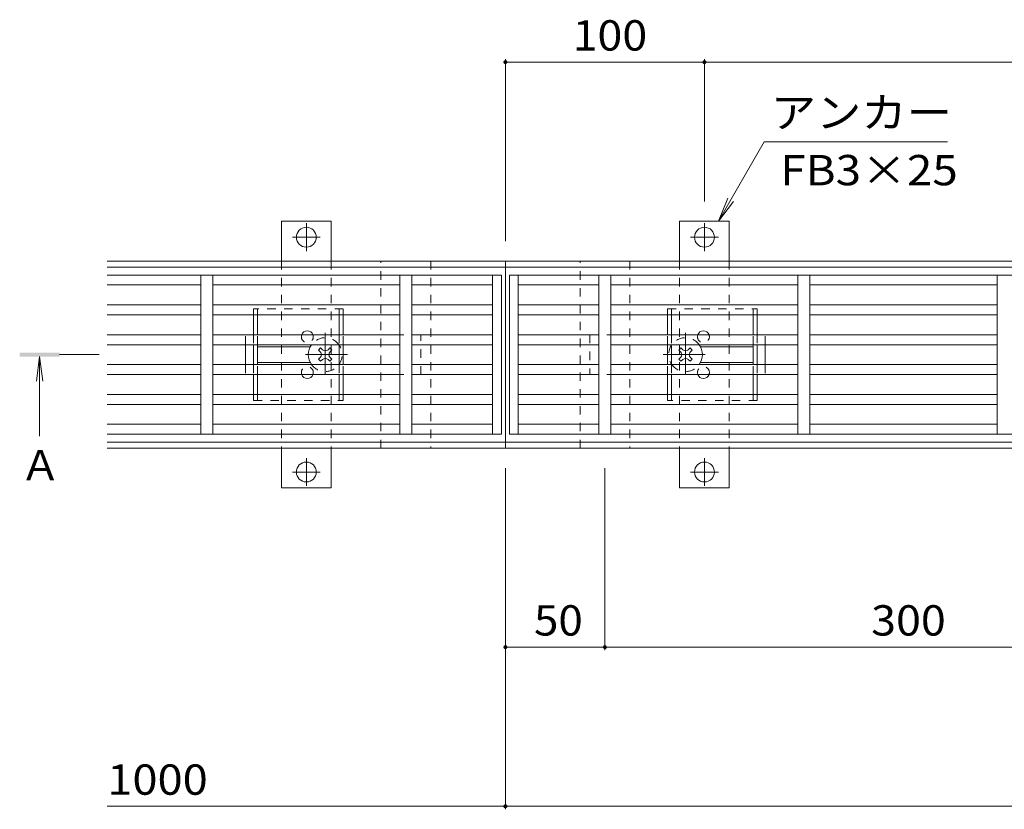
# Model space of a CAD drawing. Units: millimetres. Extents: x -1509 to 1951, y -1375 to 1322.
# Drawn here: x -1436 to -941, y 44 to 440 of the extents above; entities that cross this region are included whole.
import ezdxf

# ---------------------------------------------------------------- set-up
doc = ezdxf.new("R2010")
doc.units = ezdxf.units.MM
doc.header["$LTSCALE"] = 5
for name, pattern in [('JWW_CENTER1', [6.773333, 4.233333, -0.846667, 0.846667, -0.846667]), ('JWW_CENTER2', [13.546667, 11.006667, -0.846667, 0.846667, -0.846667]), ('JWW_DASHED1', [1.693333, 0.846667, -0.846667])]:
    doc.linetypes.add(name, pattern=pattern)
for name, color, linetype in [('E-7_その他', 7, 'Continuous'), ('パイプ', 7, 'Continuous'), ('土留', 7, 'Continuous'), ('地下埋-上水', 7, 'Continuous'), ('塀', 7, 'Continuous'), ('壁等', 7, 'Continuous'), ('水路', 7, 'Continuous')]:
    doc.layers.add(name, color=color, linetype=linetype)
doc.styles.add('ＭＳ ゴシック', font='txt', dxfattribs={"height": 1})

msp = doc.modelspace()

# ---------------------------------------------------------------- linework, layer by layer
at = {"layer": 'E-7_その他', "color": 2, "linetype": 'JWW_DASHED1', "lineweight": 9}
for p, q in [((-1273.55, 295.15), (-1318.55, 295.15)), ((-1318.55, 295.15), (-1318.55, 292.15)), ((-1316.55, 292.15), (-1316.55, 295.15)), ((-1275.55, 295.15), (-1275.55, 292.15)), ((-1273.55, 292.15), (-1273.55, 295.15)), ((-1110.55, 295.15), (-1065.55, 295.15)), ((-1110.55, 292.15), (-1110.55, 295.15)), ((-1108.55, 295.15), (-1108.55, 292.15)), ((-1067.55, 292.15), (-1067.55, 295.15)), ((-1065.55, 295.15), (-1065.55, 292.15)), ((-1318.55, 282.15), (-1318.55, 277.15)), ((-1316.55, 277.15), (-1316.55, 282.15)), ((-1275.55, 282.15), (-1275.55, 277.15)), ((-1273.55, 277.15), (-1273.55, 282.15)), ((-1110.55, 277.15), (-1110.55, 282.15)), ((-1108.55, 282.15), (-1108.55, 277.15)), ((-1067.55, 277.15), (-1067.55, 282.15)), ((-1065.55, 282.15), (-1065.55, 277.15)), ((-1318.55, 267.15), (-1318.55, 262.15)), ((-1316.55, 262.15), (-1316.55, 267.15)), ((-1275.55, 267.15), (-1275.55, 262.15)), ((-1273.55, 262.15), (-1273.55, 267.15)), ((-1110.55, 262.15), (-1110.55, 267.15)), ((-1108.55, 267.15), (-1108.55, 262.15)), ((-1067.55, 262.15), (-1067.55, 267.15)), ((-1065.55, 267.15), (-1065.55, 262.15)), ((-1318.55, 252.15), (-1318.55, 249.15)), ((-1318.55, 249.15), (-1273.55, 249.15)), ((-1316.55, 249.15), (-1316.55, 252.15)), ((-1275.55, 252.15), (-1275.55, 249.15)), ((-1273.55, 249.15), (-1273.55, 252.15)), ((-1110.55, 249.15), (-1110.55, 252.15)), ((-1065.55, 249.15), (-1110.55, 249.15)), ((-1108.55, 252.15), (-1108.55, 249.15)), ((-1067.55, 249.15), (-1067.55, 252.15)), ((-1065.55, 252.15), (-1065.55, 249.15))]:
    msp.add_line(p, q, dxfattribs=at)
at = {"layer": 'E-7_その他', "color": 2, "linetype": 'Continuous', "lineweight": 9}
for p, q in [((-1318.55, 292.15), (-1318.55, 282.15)), ((-1316.55, 292.15), (-1316.55, 282.15)), ((-1275.55, 292.15), (-1275.55, 282.15)), ((-1273.55, 292.15), (-1273.55, 282.15)), ((-1110.55, 292.15), (-1110.55, 282.15)), ((-1108.55, 292.15), (-1108.55, 282.15)), ((-1067.55, 292.15), (-1067.55, 282.15)), ((-1065.55, 292.15), (-1065.55, 282.15)), ((-1318.55, 277.15), (-1318.55, 267.15)), ((-1316.55, 277.15), (-1316.55, 267.15)), ((-1275.55, 277.15), (-1275.55, 267.15)), ((-1273.55, 277.15), (-1273.55, 267.15)), ((-1110.55, 277.15), (-1110.55, 267.15)), ((-1108.55, 277.15), (-1108.55, 267.15)), ((-1067.55, 277.15), (-1067.55, 267.15)), ((-1065.55, 277.15), (-1065.55, 267.15)), ((-1290.05, 276.15), (-1316.55, 276.15)), ((-1094.05, 276.15), (-1067.55, 276.15)), ((-1316.55, 268.15), (-1290.05, 268.15)), ((-1067.55, 268.15), (-1094.05, 268.15)), ((-1318.55, 262.15), (-1318.55, 252.15)), ((-1316.55, 262.15), (-1316.55, 252.15)), ((-1275.55, 262.15), (-1275.55, 252.15)), ((-1273.55, 262.15), (-1273.55, 252.15)), ((-1110.55, 262.15), (-1110.55, 252.15)), ((-1108.55, 262.15), (-1108.55, 252.15)), ((-1067.55, 262.15), (-1067.55, 252.15)), ((-1065.55, 262.15), (-1065.55, 252.15))]:
    msp.add_line(p, q, dxfattribs=at)
at = {"layer": 'E-7_その他', "color": 7, "linetype": 'JWW_DASHED1', "lineweight": 9}
for p, q in [((-1322.55, 277.15), (-1322.55, 282.15)), ((-1322.55, 282.15), (-1318.55, 282.15)), ((-1234.55, 282.15), (-1273.55, 282.15)), ((-1234.55, 262.15), (-1234.55, 282.15)), ((-1149.55, 282.15), (-1110.55, 282.15)), ((-1149.55, 282.15), (-1149.55, 262.15)), ((-1061.55, 282.15), (-1065.55, 282.15)), ((-1061.55, 277.15), (-1061.55, 282.15)), ((-1322.55, 267.15), (-1322.55, 262.15)), ((-1061.55, 267.15), (-1061.55, 262.15)), ((-1318.55, 262.15), (-1322.55, 262.15)), ((-1234.55, 262.15), (-1273.55, 262.15)), ((-1149.55, 262.15), (-1110.55, 262.15)), ((-1065.55, 262.15), (-1061.55, 262.15))]:
    msp.add_line(p, q, dxfattribs=at)
at = {"layer": 'E-7_その他', "color": 7, "linetype": 'JWW_CENTER1', "lineweight": 9}
for p, q in [((-1282.55, 261.96), (-1282.55, 283.22)), ((-1101.55, 261.96), (-1101.55, 283.22)), ((-1271.3, 272.15), (-1293.91, 272.15)), ((-1112.81, 272.15), (-1090.2, 272.15))]:
    msp.add_line(p, q, dxfattribs=at)
at = {"layer": 'E-7_その他', "color": 7, "linetype": 'Continuous', "lineweight": 9}
for p, q in [((-1322.55, 277.15), (-1322.55, 267.15)), ((-1061.55, 277.15), (-1061.55, 267.15))]:
    msp.add_line(p, q, dxfattribs=at)
at = {"layer": 'E-7_その他', "color": 6, "linetype": 'Continuous', "lineweight": 9}
for p, q in [((-1285.91, 274.45), (-1284.85, 275.51)), ((-1285.03, 273.56), (-1285.91, 274.45)), ((-1283.97, 274.62), (-1284.85, 275.51)), ((-1281.14, 274.62), (-1280.26, 275.51)), ((-1280.26, 275.51), (-1279.2, 274.45)), ((-1280.08, 273.56), (-1279.2, 274.45)), ((-1103.85, 275.51), (-1104.91, 274.45)), ((-1104.03, 273.56), (-1104.91, 274.45)), ((-1102.97, 274.62), (-1103.85, 275.51)), ((-1100.14, 274.62), (-1099.26, 275.51)), ((-1098.2, 274.45), (-1099.26, 275.51)), ((-1099.08, 273.56), (-1098.2, 274.45)), ((-1285.03, 270.73), (-1285.91, 269.85)), ((-1284.85, 268.79), (-1285.91, 269.85)), ((-1283.97, 269.67), (-1284.85, 268.79)), ((-1281.14, 269.67), (-1280.26, 268.79)), ((-1279.2, 269.85), (-1280.26, 268.79)), ((-1280.08, 270.73), (-1279.2, 269.85)), ((-1104.03, 270.73), (-1104.91, 269.85)), ((-1104.91, 269.85), (-1103.85, 268.79)), ((-1102.97, 269.67), (-1103.85, 268.79)), ((-1100.14, 269.67), (-1099.26, 268.79)), ((-1099.26, 268.79), (-1098.2, 269.85)), ((-1099.08, 270.73), (-1098.2, 269.85))]:
    msp.add_line(p, q, dxfattribs=at)
at = {"layer": 'E-7_その他', "color": 2, "linetype": 'JWW_DASHED1', "lineweight": 9}
for centre, start, end in [((-1291.55, 281.15), 160.5288, 19.4712), ((-1092.55, 281.15), 160.5288, 19.4712), ((-1291.55, 263.15), 340.5288, 199.4712), ((-1092.55, 263.15), 340.5288, 199.4712)]:
    msp.add_arc(centre, 3, start, end, dxfattribs=at)
at = {"layer": 'E-7_その他', "color": 2, "linetype": 'Continuous', "lineweight": 9}
for centre, start, end in [((-1291.55, 281.15), 19.4712, 160.5288), ((-1092.55, 281.15), 19.4712, 160.5288), ((-1291.55, 263.15), 199.4712, 340.5288), ((-1092.55, 263.15), 199.4712, 340.5288)]:
    msp.add_arc(centre, 3, start, end, dxfattribs=at)
at = {"layer": 'E-7_その他', "color": 6, "linetype": 'Continuous', "lineweight": 9}
for centre, radius, start, end in [((-1282.55, 272.15), 8.5, 143.9681, 216.0319), ((-1282.55, 272.15), 8.5, 34.5603, 36.0319), ((-1101.55, 272.15), 8.5, 143.9681, 145.4397), ((-1101.55, 272.15), 8.5, 323.9681, 36.0319), ((-1286.44, 272.15), 2, 315, 45), ((-1282.55, 276.04), 2, 225, 315), ((-1278.67, 272.15), 2, 135, 225), ((-1105.44, 272.15), 2, 315, 45), ((-1101.55, 276.04), 2, 225, 315), ((-1097.67, 272.15), 2, 135, 225), ((-1282.55, 268.26), 2, 45, 135), ((-1282.55, 272.15), 8.5, 323.9681, 325.4397), ((-1101.55, 272.15), 8.5, 214.5603, 216.0319), ((-1101.55, 268.26), 2, 45, 135)]:
    msp.add_arc(centre, radius, start, end, dxfattribs=at)
at = {"layer": 'E-7_その他', "color": 6, "linetype": 'JWW_DASHED1', "lineweight": 9}
for centre, start, end in [((-1282.55, 272.15), 36.0319, 143.9681), ((-1101.55, 272.15), 36.0319, 143.9681), ((-1282.55, 272.15), 325.4397, 34.5603), ((-1101.55, 272.15), 145.4397, 214.5603), ((-1282.55, 272.15), 216.0319, 323.9681), ((-1101.55, 272.15), 216.0319, 323.9681)]:
    msp.add_arc(centre, 8.5, start, end, dxfattribs=at)
at = {"layer": 'パイプ', "color": 7, "linetype": 'Continuous', "lineweight": 9}
for p, q in [((-1304.55, 339.15), (-1279.55, 339.15)), ((-1304.55, 339.15), (-1304.55, 319.15)), ((-1279.55, 339.15), (-1279.55, 319.15)), ((-1104.55, 339.15), (-1079.55, 339.15)), ((-1104.55, 339.15), (-1104.55, 319.15)), ((-1079.55, 339.15), (-1079.55, 319.15)), ((-1304.55, 205.15), (-1304.55, 225.15)), ((-1279.55, 205.15), (-1279.55, 225.15)), ((-1104.55, 205.15), (-1104.55, 225.15)), ((-1079.55, 205.15), (-1079.55, 225.15)), ((-1304.55, 205.15), (-1279.55, 205.15)), ((-1104.55, 205.15), (-1079.55, 205.15))]:
    msp.add_line(p, q, dxfattribs=at)
at = {"layer": 'パイプ', "color": 7, "linetype": 'JWW_CENTER2', "lineweight": 9}
for p, q in [((-1292.05, 338.15), (-1292.05, 324.15)), ((-1092.05, 338.15), (-1092.05, 324.15)), ((-1299.05, 331.15), (-1285.05, 331.15)), ((-1099.05, 331.15), (-1085.05, 331.15)), ((-1292.05, 220.15), (-1292.05, 206.15)), ((-1092.05, 220.15), (-1092.05, 206.15)), ((-1299.05, 213.15), (-1285.05, 213.15)), ((-1099.05, 213.15), (-1085.05, 213.15))]:
    msp.add_line(p, q, dxfattribs=at)
at = {"layer": 'パイプ', "color": 7, "linetype": 'JWW_DASHED1', "lineweight": 9}
for p, q in [((-1304.55, 319.15), (-1304.55, 225.15)), ((-1279.55, 319.15), (-1279.55, 225.15)), ((-1104.55, 319.15), (-1104.55, 225.15)), ((-1079.55, 319.15), (-1079.55, 225.15))]:
    msp.add_line(p, q, dxfattribs=at)
at = {"layer": 'パイプ', "color": 7, "linetype": 'Continuous', "lineweight": 9}
for centre in [(-1292.05, 331.15), (-1092.05, 331.15), (-1292.05, 213.15), (-1092.05, 213.15)]:
    msp.add_circle(centre, 5, dxfattribs=at)
at = {"layer": '土留', "color": 7, "linetype": 'Continuous', "lineweight": 9}
for p, q in [((-1192.05, 420.65), (-1192.05, 329.15)), ((-1092.05, 420.65), (-1092.05, 349.15)), ((-1192.05, 419.15), (-1092.05, 419.15)), ((-1092.05, 419.15), (-292.05, 419.15)), ((-1192.05, 43.65), (-1192.05, 215.15)), ((-1142.05, 123.65), (-1142.05, 215.15)), ((-1192.05, 125.15), (-1142.05, 125.15)), ((-1142.05, 125.15), (-842.05, 125.15)), ((-1392.05, 45.15), (-1192.05, 45.15)), ((-1192.05, 45.15), (-192.05, 45.15))]:
    msp.add_line(p, q, dxfattribs=at)
at = {"layer": '土留', "color": 7, "linetype": 'Continuous', "lineweight": 9, "const_width": 1}
for points in [[(-1191.55, 419.15, 0.414214), (-1192.05, 419.65, 0.414214), (-1192.55, 419.15, 0.414214), (-1192.05, 418.65, 0.414214)], [(-1091.55, 419.15, 0.414214), (-1092.05, 419.65, 0.414214), (-1092.55, 419.15, 0.414214), (-1092.05, 418.65, 0.414214)], [(-1191.55, 125.15, 0.414214), (-1192.05, 125.65, 0.414214), (-1192.55, 125.15, 0.414214), (-1192.05, 124.65, 0.414214)], [(-1141.55, 125.15, 0.414214), (-1142.05, 125.65, 0.414214), (-1142.55, 125.15, 0.414214), (-1142.05, 124.65, 0.414214)], [(-1191.55, 45.15, 0.414214), (-1192.05, 45.65, 0.414214), (-1192.55, 45.15, 0.414214), (-1192.05, 44.65, 0.414214)]]:
    msp.add_lwpolyline(points, format="xyb", close=True, dxfattribs=at)
at = {"layer": '地下埋-上水', "color": 7, "linetype": 'JWW_DASHED1', "lineweight": 9}
for p, q in [((-1254.55, 319.15), (-1229.55, 319.15)), ((-1254.55, 225.15), (-1254.55, 319.15)), ((-1229.55, 319.15), (-1229.55, 225.15)), ((-1154.55, 319.15), (-1129.55, 319.15)), ((-1154.55, 225.15), (-1154.55, 319.15)), ((-1129.55, 319.15), (-1129.55, 225.15)), ((-1254.55, 225.15), (-1229.55, 225.15)), ((-1154.55, 225.15), (-1129.55, 225.15))]:
    msp.add_line(p, q, dxfattribs=at)
at = {"layer": '塀', "color": 7, "linetype": 'Continuous', "lineweight": 9}
for p, q in [((-1392.05, 319.15), (7.95, 319.15)), ((-1192.05, 319.15), (-1192.05, 225.15)), ((-1392.05, 316.15), (7.95, 316.15)), ((7.95, 228.15), (-1392.05, 228.15)), ((-1392.05, 225.15), (7.95, 225.15))]:
    msp.add_line(p, q, dxfattribs=at)
at = {"layer": '壁等', "color": 3, "linetype": 'Continuous', "lineweight": 9}
for p, q in [((-1194.05, 312.15), (-1392.05, 312.15)), ((-1345.05, 232.15), (-1345.05, 312.15)), ((-1339.05, 232.15), (-1339.05, 312.15)), ((-1245.05, 232.15), (-1245.05, 312.15)), ((-1239.05, 232.15), (-1239.05, 312.15)), ((-1198.55, 232.15), (-1198.55, 312.15)), ((-1194.05, 232.15), (-1194.05, 312.15)), ((-194.05, 312.15), (-1190.05, 312.15)), ((-1190.05, 232.15), (-1190.05, 312.15)), ((-1185.55, 232.15), (-1185.55, 312.15)), ((-1145.05, 232.15), (-1145.05, 312.15)), ((-1139.05, 232.15), (-1139.05, 312.15)), ((-1045.05, 232.15), (-1045.05, 312.15)), ((-1039.05, 232.15), (-1039.05, 312.15)), ((-945.05, 232.15), (-945.05, 312.15)), ((-1392.05, 307.15), (-1345.05, 307.15)), ((-1339.05, 307.15), (-1245.05, 307.15)), ((-1239.05, 307.15), (-1198.55, 307.15)), ((-1145.05, 307.15), (-1185.55, 307.15)), ((-1045.05, 307.15), (-1139.05, 307.15)), ((-945.05, 307.15), (-1039.05, 307.15)), ((-1392.05, 297.15), (-1345.05, 297.15)), ((-1339.05, 297.15), (-1245.05, 297.15)), ((-1239.05, 297.15), (-1198.55, 297.15)), ((-1145.05, 297.15), (-1185.55, 297.15)), ((-1045.05, 297.15), (-1139.05, 297.15)), ((-945.05, 297.15), (-1039.05, 297.15)), ((-1392.05, 292.15), (-1345.05, 292.15)), ((-1339.05, 292.15), (-1245.05, 292.15)), ((-1239.05, 292.15), (-1198.55, 292.15)), ((-1145.05, 292.15), (-1185.55, 292.15)), ((-1045.05, 292.15), (-1139.05, 292.15)), ((-945.05, 292.15), (-1039.05, 292.15)), ((-1392.05, 282.15), (-1345.05, 282.15)), ((-1339.05, 282.15), (-1245.05, 282.15)), ((-1239.05, 282.15), (-1198.55, 282.15)), ((-1145.05, 282.15), (-1185.55, 282.15)), ((-1045.05, 282.15), (-1139.05, 282.15)), ((-945.05, 282.15), (-1039.05, 282.15)), ((-1392.05, 277.15), (-1345.05, 277.15)), ((-1339.05, 277.15), (-1245.05, 277.15)), ((-1239.05, 277.15), (-1198.55, 277.15)), ((-1145.05, 277.15), (-1185.55, 277.15)), ((-1045.05, 277.15), (-1139.05, 277.15)), ((-945.05, 277.15), (-1039.05, 277.15)), ((-1392.05, 267.15), (-1345.05, 267.15)), ((-1339.05, 267.15), (-1245.05, 267.15)), ((-1239.05, 267.15), (-1198.55, 267.15)), ((-1145.05, 267.15), (-1185.55, 267.15)), ((-1045.05, 267.15), (-1139.05, 267.15)), ((-945.05, 267.15), (-1039.05, 267.15)), ((-1392.05, 262.15), (-1345.05, 262.15)), ((-1339.05, 262.15), (-1245.05, 262.15)), ((-1239.05, 262.15), (-1198.55, 262.15)), ((-1145.05, 262.15), (-1185.55, 262.15)), ((-1045.05, 262.15), (-1139.05, 262.15)), ((-945.05, 262.15), (-1039.05, 262.15)), ((-1392.05, 252.15), (-1345.05, 252.15)), ((-1339.05, 252.15), (-1245.05, 252.15)), ((-1239.05, 252.15), (-1198.55, 252.15)), ((-1145.05, 252.15), (-1185.55, 252.15)), ((-1045.05, 252.15), (-1139.05, 252.15)), ((-945.05, 252.15), (-1039.05, 252.15)), ((-1392.05, 247.15), (-1345.05, 247.15)), ((-1339.05, 247.15), (-1245.05, 247.15)), ((-1239.05, 247.15), (-1198.55, 247.15)), ((-1145.05, 247.15), (-1185.55, 247.15)), ((-1045.05, 247.15), (-1139.05, 247.15)), ((-945.05, 247.15), (-1039.05, 247.15)), ((-1392.05, 237.15), (-1345.05, 237.15)), ((-1339.05, 237.15), (-1245.05, 237.15)), ((-1239.05, 237.15), (-1198.55, 237.15)), ((-1145.05, 237.15), (-1185.55, 237.15)), ((-1045.05, 237.15), (-1139.05, 237.15)), ((-945.05, 237.15), (-1039.05, 237.15)), ((-1194.05, 232.15), (-1392.05, 232.15)), ((-194.05, 232.15), (-1190.05, 232.15))]:
    msp.add_line(p, q, dxfattribs=at)
at = {"layer": '水路', "color": 7, "linetype": 'Continuous', "lineweight": 9}
for p, q in [((-1085.05, 339.15), (-1061.96, 379.15)), ((-969.98, 379.15), (-1061.96, 379.15)), ((-1085.05, 339.15), (-1080.27, 350.7)), ((-1085.05, 339.15), (-1077.44, 349.07))]:
    msp.add_line(p, q, dxfattribs=at)
at = {"layer": '水路', "color": 4, "linetype": 'JWW_CENTER1', "lineweight": 9}
msp.add_line((-1416.05, 272.15), (-1396.05, 272.15), dxfattribs=at)
at = {"layer": '水路', "color": 4, "linetype": 'Continuous', "lineweight": 9}
for p, q in [((-1426.05, 271.15), (-1427.69, 258.76)), ((-1426.05, 231.15), (-1426.05, 271.15)), ((-1426.05, 271.15), (-1424.42, 258.76))]:
    msp.add_line(p, q, dxfattribs=at)
msp.add_solid([(-1436.05, 271.15), (-1436.05, 273.15), (-1416.05, 271.15), (-1416.05, 273.15)], dxfattribs=at)

# ---------------------------------------------------------------- texts
at = {"layer": '土留', "color": 2, "linetype": 'Continuous', "lineweight": 211, "style": 'ＭＳ ゴシック'}
for s, width, p in [('100', 1.083333, (-1158.3, 424.97)), ('50', 1.0625, (-1177.68, 130.97)), ('300', 1.083333, (-1008.3, 130.97)), ('1000', 1.09375, (-1392.05, 50.97))]:
    msp.add_text(s, height=15.24, dxfattribs=dict(at, width=width)).set_placement(p)
at = {"layer": '水路', "color": 2, "linetype": 'Continuous', "lineweight": 9, "style": 'ＭＳ ゴシック'}
for s, width, p in [('アンカー', 1.09375, (-1058.69, 386.19)), ('FB3×25', 1.107143, (-1053.96, 357.25))]:
    msp.add_text(s, height=15.24, dxfattribs=dict(at, width=width)).set_placement(p)
at = {"layer": '水路', "color": 2, "linetype": 'Continuous', "lineweight": 211, "style": 'ＭＳ ゴシック'}
msp.add_text('Ａ', height=15.24, dxfattribs=at).set_placement((-1436.05, 208.97))

doc.saveas('drawing.dxf')
